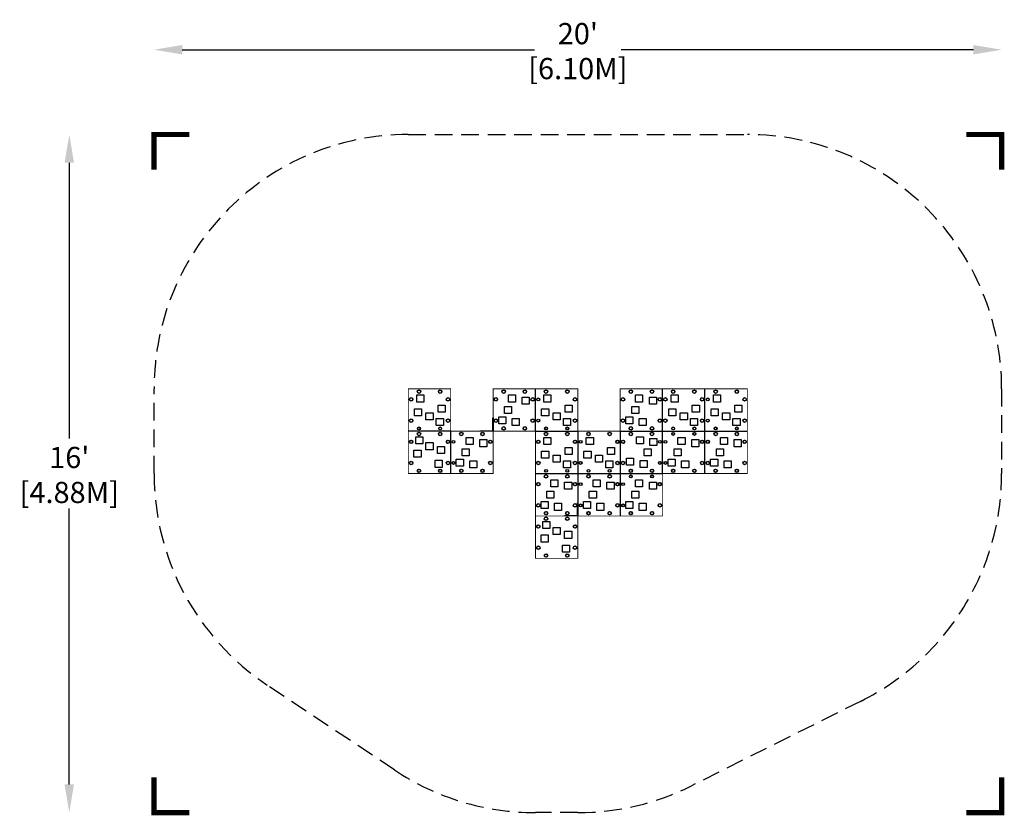
# Model space of a CAD drawing. Extents: x -128 to 151, y -103 to 123.
import ezdxf

# ---------------------------------------------------------------- set-up
doc = ezdxf.new("R2010")
doc.units = 0
doc.header["$LTSCALE"] = 10
doc.header["$MEASUREMENT"] = 0
doc.linetypes.add('DASHED', pattern=[0.75, 0.5, -0.25])
doc.layers.get('Defpoints').update_dxf_attribs({"linetype": 'CONTINUOUS'})
for name, color, linetype in [('PW_DIMS_ASTM', 30, 'CONTINUOUS'), ('PW_FallZone_ASTM', 30, 'DASHED'), ('PW_STRUCTURE', 140, 'CONTINUOUS')]:
    doc.layers.add(name, color=color, linetype=linetype)
doc.styles.add('PW-DIMS', font='arial.ttf', dxfattribs={"width": 0.8, "height": 6})
doc.dimstyles.new('PW-DETAIL', dxfattribs={"dimtxt": 8, "dimasz": 8, "dimexe": 3, "dimexo": 2, "dimgap": 1.5, "dimtad": 0, "dimtih": 1, "dimtoh": 1, "dimrnd": 1, "dimzin": 12, "dimdsep": 46, "dimlunit": 3, "dimtxsty": 'PW-DIMS', "dimcen": 0.03, "dimse1": 1, "dimse2": 1, "dimclrd": 256, "dimclre": 256, "dimclrt": 256, "dimadec": 0, "dimazin": 0, "dimtfac": 0.2, "dimtix": 1, "dimtofl": 0, "dimtmove": 0, "dimatfit": 3, "dimfxl": 1, "dimtolj": 1, "dimtzin": 0, "dimarcsym": 0})

# ---------------------------------------------------------------- blocks, each defined once
blk = doc.blocks.new('*D3')
at = {"layer": 'Defpoints', "color": 0, "transparency": 16777216}
for p in [(-18, 90), (-114, -102), (18, -102)]:
    blk.add_point(p, dxfattribs=at)
at = {"layer": 'PW_DIMS_ASTM', "lineweight": -2, "transparency": 16777216}
for p, q in [((-114, 82), (-114, 3.91)), ((-114, -94), (-114, -15.91))]:
    blk.add_line(p, q, dxfattribs=at)
at = {"layer": 'PW_DIMS_ASTM', "transparency": 16777216}
for points in [[(-115.33, 82), (-112.67, 82), (-114, 90)], [(-115.33, -94), (-112.67, -94), (-114, -102)]]:
    blk.add_solid(points, dxfattribs=at)
at = {"layer": 'PW_DIMS_ASTM', "transparency": 16777216, "char_height": 6, "attachment_point": 5, "style": 'PW-DIMS'}
for s, insert in [("\\A1;16'", (-114, -1.44)), ('\\A1;[4.88M]', (-114, -11.35))]:
    blk.add_mtext(s, dxfattribs=dict(at, insert=insert))
blk = doc.blocks.new('*D4')
at = {"layer": 'Defpoints', "color": 0, "transparency": 16777216}
for p in [(150, 114), (-90, 18), (150, 18)]:
    blk.add_point(p, dxfattribs=at)
at = {"layer": 'PW_DIMS_ASTM', "lineweight": -2, "transparency": 16777216}
for p, q in [((-82, 114), (17.76, 114)), ((142, 114), (42.24, 114))]:
    blk.add_line(p, q, dxfattribs=at)
at = {"layer": 'PW_DIMS_ASTM', "transparency": 16777216}
for points in [[(-82, 115.33), (-82, 112.67), (-90, 114)], [(142, 115.33), (142, 112.67), (150, 114)]]:
    blk.add_solid(points, dxfattribs=at)
at = {"layer": 'PW_DIMS_ASTM', "transparency": 16777216, "char_height": 6, "attachment_point": 5, "style": 'PW-DIMS'}
for s, insert in [("\\A1;20'", (30, 118.56)), ('\\A1;[6.10M]', (30, 108.66))]:
    blk.add_mtext(s, dxfattribs=dict(at, insert=insert))

msp = doc.modelspace()

# ---------------------------------------------------------------- linework, layer by layer
at = {"layer": 'PW_FallZone_ASTM', "linetype": 'Continuous', "const_width": 1.5}
for points in [[(-80, 90), (-90, 90), (-90, 80)], [(150, 80), (150, 90), (140, 90)], [(-90, -92), (-90, -102), (-80, -102)], [(140, -102), (150, -102), (150, -92)]]:
    msp.add_lwpolyline(points, dxfattribs=at)
at = {"layer": 'PW_FallZone_ASTM'}
msp.add_lwpolyline([(-21.939, -89.908), (-57.938, -65.908, -0.2507643), (-90, -6), (-90, 18, -0.4142135), (-18, 90), (78, 90, -0.4142142), (150, 18), (150, -6, -0.284079), (110.199, -70.399), (62.2, -94.399, -0.1164338), (30, -102), (18, -102, -0.1480687)], format="xyb", close=True, dxfattribs=at)
at = {"layer": 'PW_STRUCTURE', "const_width": 0.25}
for points in [[(-18, -6), (-18, 18), (-6, 18), (-6, 6), (6, 6), (6, -6)], [(6, 6), (6, 18), (30, 18), (30, 6), (42, 6), (42, 18), (78, 18), (78, -6), (54, -6), (54, -18), (18, -18), (18, 6)], [(18, -18), (30, -18), (30, -30), (18, -30)]]:
    msp.add_lwpolyline(points, close=True, dxfattribs=at)
at = {"layer": 'PW_STRUCTURE'}
for points in [[(18, 6), (18, 18)], [(54, -6), (54, 18)], [(66, -6), (66, 18)], [(-6, -6), (-6, 6), (-18, 6)], [(18, 6), (30, 6)], [(30, 6), (30, -18)], [(42, 6), (78, 6)], [(42, 6), (42, -18)], [(18, -6), (54, -6)]]:
    msp.add_lwpolyline(points, dxfattribs=at)
for points in [[(-13.61, 14.25), (-15.61, 14.25), (-15.61, 16.25), (-13.61, 16.25)], [(10.35, 14.26), (10.35, 16.26), (12.35, 16.26), (12.35, 14.26)], [(14.25, 13.61), (14.25, 15.61), (16.25, 15.61), (16.25, 13.61)], [(22.39, 14.25), (20.39, 14.25), (20.39, 16.25), (22.39, 16.25)], [(46.35, 14.26), (46.35, 16.26), (48.35, 16.26), (48.35, 14.26)], [(50.25, 13.61), (50.25, 15.61), (52.25, 15.61), (52.25, 13.61)], [(58.39, 14.25), (56.39, 14.25), (56.39, 16.25), (58.39, 16.25)], [(70.39, 14.25), (68.39, 14.25), (68.39, 16.25), (70.39, 16.25)], [(-14.26, 10.35), (-16.26, 10.35), (-16.26, 12.35), (-14.26, 12.35)], [(-11, 9.24), (-13, 9.24), (-13, 11.24), (-11, 11.24)], [(-7.59, 11.39), (-9.59, 11.39), (-9.59, 13.39), (-7.59, 13.39)], [(9.24, 11), (9.24, 13), (11.24, 13), (11.24, 11)], [(21.74, 10.35), (19.74, 10.35), (19.74, 12.35), (21.74, 12.35)], [(25, 9.24), (23, 9.24), (23, 11.24), (25, 11.24)], [(28.41, 11.39), (26.41, 11.39), (26.41, 13.39), (28.41, 13.39)], [(45.24, 11), (45.24, 13), (47.24, 13), (47.24, 11)], [(57.74, 10.35), (55.74, 10.35), (55.74, 12.35), (57.74, 12.35)], [(61, 9.24), (59, 9.24), (59, 11.24), (61, 11.24)], [(64.41, 11.39), (62.41, 11.39), (62.41, 13.39), (64.41, 13.39)], [(69.74, 10.35), (67.74, 10.35), (67.74, 12.35), (69.74, 12.35)], [(73, 9.24), (71, 9.24), (71, 11.24), (73, 11.24)], [(76.41, 11.39), (74.41, 11.39), (74.41, 13.39), (76.41, 13.39)], [(-8.08, 7.59), (-10.08, 7.59), (-10.08, 9.59), (-8.08, 9.59)], [(5.9, 6.1), (5.9, 9.75), (6, 9.75), (6, 6), (2.25, 6), (2.25, 6.1)], [(7.59, 8.08), (7.59, 10.08), (9.59, 10.08), (9.59, 8.08)], [(11.39, 7.59), (11.39, 9.59), (13.39, 9.59), (13.39, 7.59)], [(27.92, 7.59), (25.92, 7.59), (25.92, 9.59), (27.92, 9.59)], [(43.59, 8.08), (43.59, 10.08), (45.59, 10.08), (45.59, 8.08)], [(47.39, 7.59), (47.39, 9.59), (49.39, 9.59), (49.39, 7.59)], [(63.92, 7.59), (61.92, 7.59), (61.92, 9.59), (63.92, 9.59)], [(75.92, 7.59), (73.92, 7.59), (73.92, 9.59), (75.92, 9.59)], [(-15.92, 4.41), (-13.92, 4.41), (-13.92, 2.41), (-15.92, 2.41)], [(-1.65, 2.26), (-1.65, 4.26), (0.35, 4.26), (0.35, 2.26)], [(2.25, 1.61), (2.25, 3.61), (4.25, 3.61), (4.25, 1.61)], [(22.39, 2.25), (20.39, 2.25), (20.39, 4.25), (22.39, 4.25)], [(34.39, 2.25), (32.39, 2.25), (32.39, 4.25), (34.39, 4.25)], [(48.61, 4.41), (48.61, 2.41), (46.61, 2.41), (46.61, 4.41)], [(52.41, 3.92), (52.41, 1.92), (50.41, 1.92), (50.41, 3.92)], [(58.35, 2.26), (58.35, 4.26), (60.35, 4.26), (60.35, 2.26)], [(62.25, 1.61), (62.25, 3.61), (64.25, 3.61), (64.25, 1.61)], [(70.35, 2.26), (70.35, 4.26), (72.35, 4.26), (72.35, 2.26)], [(74.25, 1.61), (74.25, 3.61), (76.25, 3.61), (76.25, 1.61)], [(-16.41, 0.61), (-14.41, 0.61), (-14.41, -1.39), (-16.41, -1.39)], [(-13, 2.76), (-11, 2.76), (-11, 0.76), (-13, 0.76)], [(-9.74, 1.65), (-7.74, 1.65), (-7.74, -0.35), (-9.74, -0.35)], [(-2.76, -1), (-2.76, 1), (-0.76, 1), (-0.76, -1)], [(21.74, -1.65), (19.74, -1.65), (19.74, 0.35), (21.74, 0.35)], [(28.41, -0.61), (26.41, -0.61), (26.41, 1.39), (28.41, 1.39)], [(33.74, -1.65), (31.74, -1.65), (31.74, 0.35), (33.74, 0.35)], [(40.41, -0.61), (38.41, -0.61), (38.41, 1.39), (40.41, 1.39)], [(50.76, 1), (50.76, -1), (48.76, -1), (48.76, 1)], [(57.24, -1), (57.24, 1), (59.24, 1), (59.24, -1)], [(69.24, -1), (69.24, 1), (71.24, 1), (71.24, -1)], [(-10.39, -2.25), (-8.39, -2.25), (-8.39, -4.25), (-10.39, -4.25)], [(-4.41, -3.92), (-4.41, -1.92), (-2.41, -1.92), (-2.41, -3.92)], [(-0.61, -4.41), (-0.61, -2.41), (1.39, -2.41), (1.39, -4.41)], [(25, -2.76), (23, -2.76), (23, -0.76), (25, -0.76)], [(27.92, -4.41), (25.92, -4.41), (25.92, -2.41), (27.92, -2.41)], [(37, -2.76), (35, -2.76), (35, -0.76), (37, -0.76)], [(39.92, -4.41), (37.92, -4.41), (37.92, -2.41), (39.92, -2.41)], [(45.75, -1.61), (45.75, -3.61), (43.75, -3.61), (43.75, -1.61)], [(49.65, -2.26), (49.65, -4.26), (47.65, -4.26), (47.65, -2.26)], [(55.59, -3.92), (55.59, -1.92), (57.59, -1.92), (57.59, -3.92)], [(59.39, -4.41), (59.39, -2.41), (61.39, -2.41), (61.39, -4.41)], [(67.59, -3.92), (67.59, -1.92), (69.59, -1.92), (69.59, -3.92)], [(71.39, -4.41), (71.39, -2.41), (73.39, -2.41), (73.39, -4.41)], [(22.35, -9.74), (22.35, -7.74), (24.35, -7.74), (24.35, -9.74)], [(34.35, -9.74), (34.35, -7.74), (36.35, -7.74), (36.35, -9.74)], [(46.35, -9.74), (46.35, -7.74), (48.35, -7.74), (48.35, -9.74)], [(21.24, -13), (21.24, -11), (23.24, -11), (23.24, -13)], [(26.25, -10.39), (26.25, -8.39), (28.25, -8.39), (28.25, -10.39)], [(33.24, -13), (33.24, -11), (35.24, -11), (35.24, -13)], [(38.25, -10.39), (38.25, -8.39), (40.25, -8.39), (40.25, -10.39)], [(45.24, -13), (45.24, -11), (47.24, -11), (47.24, -13)], [(50.25, -10.39), (50.25, -8.39), (52.25, -8.39), (52.25, -10.39)], [(19.59, -15.92), (19.59, -13.92), (21.59, -13.92), (21.59, -15.92)], [(31.59, -15.92), (31.59, -13.92), (33.59, -13.92), (33.59, -15.92)], [(43.59, -15.92), (43.59, -13.92), (45.59, -13.92), (45.59, -15.92)], [(23.39, -16.41), (23.39, -14.41), (25.39, -14.41), (25.39, -16.41)], [(29.9, -17.9), (29.9, -14.25), (30, -14.25), (30, -18), (26.25, -18), (26.25, -17.9)], [(35.39, -16.41), (35.39, -14.41), (37.39, -14.41), (37.39, -16.41)], [(47.39, -16.41), (47.39, -14.41), (49.39, -14.41), (49.39, -16.41)], [(20.08, -19.59), (22.08, -19.59), (22.08, -21.59), (20.08, -21.59)], [(23, -21.24), (25, -21.24), (25, -23.24), (23, -23.24)], [(19.59, -23.39), (21.59, -23.39), (21.59, -25.39), (19.59, -25.39)], [(26.26, -22.35), (28.26, -22.35), (28.26, -24.35), (26.26, -24.35)], [(25.61, -26.25), (27.61, -26.25), (27.61, -28.25), (25.61, -28.25)]]:
    msp.add_lwpolyline(points, close=True, dxfattribs=at)
for centre, radius in [((-15, 17.21), 0.5), ((-15, 17.21), 0.438), ((-9, 17.21), 0.5), ((-9, 17.21), 0.438), ((9, 17.21), 0.5), ((9, 17.21), 0.438), ((15, 17.21), 0.5), ((15, 17.21), 0.438), ((21, 17.21), 0.5), ((21, 17.21), 0.438), ((27, 17.21), 0.5), ((27, 17.21), 0.438), ((45, 17.21), 0.5), ((45, 17.21), 0.438), ((51, 17.21), 0.5), ((51, 17.21), 0.438), ((57, 17.21), 0.5), ((57, 17.21), 0.438), ((63, 17.21), 0.5), ((63, 17.21), 0.438), ((69, 17.21), 0.5), ((69, 17.21), 0.438), ((75, 17.21), 0.5), ((75, 17.21), 0.438), ((-17.21, 15), 0.5), ((-17.21, 15), 0.438), ((-6.79, 15), 0.5), ((-6.79, 15), 0.438), ((6.79, 15), 0.5), ((6.79, 15), 0.438), ((17.21, 15), 0.5), ((17.21, 15), 0.438), ((18.79, 15), 0.406), ((18.79, 15), 0.374), ((29.21, 15), 0.5), ((29.21, 15), 0.438), ((42.79, 15), 0.5), ((42.79, 15), 0.438), ((53.21, 15), 0.5), ((53.21, 15), 0.438), ((54.79, 15), 0.5), ((54.79, 15), 0.438), ((65.21, 15), 0.5), ((65.21, 15), 0.438), ((66.79, 15), 0.406), ((66.79, 15), 0.374), ((77.21, 15), 0.5), ((77.21, 15), 0.438), ((-17.21, 9), 0.5), ((-17.21, 9), 0.438), ((-6.79, 9), 0.5), ((-6.79, 9), 0.438), ((6.79, 9), 0.5), ((6.79, 9), 0.438), ((17.21, 9), 0.5), ((17.21, 9), 0.438), ((18.79, 9), 0.405), ((18.79, 9), 0.374), ((29.21, 9), 0.5), ((29.21, 9), 0.438), ((42.79, 9), 0.5), ((42.79, 9), 0.438), ((53.21, 9), 0.5), ((53.21, 9), 0.438), ((54.79, 9), 0.5), ((54.79, 9), 0.438), ((65.21, 9), 0.5), ((65.21, 9), 0.438), ((66.79, 9), 0.405), ((66.79, 9), 0.374), ((77.21, 9), 0.5), ((77.21, 9), 0.438), ((-15, 5.21), 0.5), ((-15, 5.21), 0.438), ((-15, 6.79), 0.404), ((-15, 6.79), 0.373), ((-9, 5.21), 0.5), ((-9, 5.21), 0.438), ((-9, 6.79), 0.405), ((-9, 6.79), 0.375), ((-3, 5.21), 0.5), ((-3, 5.21), 0.438), ((3, 5.21), 0.5), ((3, 5.21), 0.438), ((9, 6.79), 0.5), ((9, 6.79), 0.438), ((15, 6.79), 0.5), ((15, 6.79), 0.438), ((21, 5.21), 0.5), ((21, 5.21), 0.438), ((21, 6.79), 0.405), ((21, 6.79), 0.374), ((27, 5.21), 0.5), ((27, 5.21), 0.438), ((27, 6.79), 0.405), ((27, 6.79), 0.373), ((33, 5.21), 0.5), ((33, 5.21), 0.438), ((39, 5.21), 0.5), ((39, 5.21), 0.438), ((45, 6.79), 0.5), ((45, 5.21), 0.5), ((45, 6.79), 0.438), ((45, 5.21), 0.438), ((51, 6.79), 0.5), ((51, 5.21), 0.5), ((51, 6.79), 0.438), ((51, 5.21), 0.438), ((57, 6.79), 0.405), ((57, 5.21), 0.405), ((57, 6.79), 0.375), ((57, 5.21), 0.374), ((63, 5.21), 0.406), ((63, 6.79), 0.405), ((63, 6.79), 0.375), ((63, 5.21), 0.374), ((69, 5.21), 0.5), ((69, 5.21), 0.438), ((69, 6.79), 0.405), ((69, 6.79), 0.374), ((75, 5.21), 0.5), ((75, 5.21), 0.438), ((75, 6.79), 0.405), ((75, 6.79), 0.373), ((-17.21, 3), 0.5), ((-17.21, 3), 0.438), ((-6.79, 3), 0.5), ((-6.79, 3), 0.438), ((-5.21, 3), 0.405), ((-5.21, 3), 0.375), ((5.21, 3), 0.5), ((5.21, 3), 0.438), ((18.79, 3), 0.5), ((18.79, 3), 0.438), ((29.21, 3), 0.5), ((29.21, 3), 0.438), ((30.79, 3), 0.406), ((30.79, 3), 0.374), ((41.21, 3), 0.5), ((41.21, 3), 0.438), ((42.79, 3), 0.5), ((42.79, 3), 0.438), ((53.21, 3), 0.405), ((53.21, 3), 0.375), ((54.79, 3), 0.405), ((54.79, 3), 0.374), ((65.21, 3), 0.5), ((65.21, 3), 0.438), ((66.79, 3), 0.5), ((66.79, 3), 0.438), ((77.21, 3), 0.5), ((77.21, 3), 0.438), ((-17.21, -3), 0.5), ((-17.21, -3), 0.438), ((-6.79, -3), 0.5), ((-6.79, -3), 0.438), ((-5.21, -3), 0.405), ((-5.21, -3), 0.375), ((5.21, -3), 0.5), ((5.21, -3), 0.438), ((18.79, -3), 0.5), ((18.79, -3), 0.438), ((29.21, -3), 0.5), ((29.21, -3), 0.438), ((30.79, -3), 0.405), ((30.79, -3), 0.374), ((41.21, -3), 0.5), ((41.21, -3), 0.438), ((42.79, -3), 0.5), ((42.79, -3), 0.438), ((53.21, -3), 0.404), ((53.21, -3), 0.373), ((54.79, -3), 0.405), ((54.79, -3), 0.373), ((65.21, -3), 0.5), ((65.21, -3), 0.438), ((66.79, -3), 0.5), ((66.79, -3), 0.438), ((77.21, -3), 0.5), ((77.21, -3), 0.438), ((-15, -5.21), 0.5), ((-15, -5.21), 0.438), ((-9, -5.21), 0.5), ((-9, -5.21), 0.438), ((-3, -5.21), 0.5), ((-3, -5.21), 0.438), ((3, -5.21), 0.5), ((3, -5.21), 0.438), ((21, -5.21), 0.404), ((21, -5.21), 0.373), ((27, -5.21), 0.405), ((27, -5.21), 0.375), ((33, -5.21), 0.405), ((33, -5.21), 0.374), ((39, -5.21), 0.405), ((39, -5.21), 0.373), ((45, -5.21), 0.5), ((45, -5.21), 0.438), ((51, -5.21), 0.5), ((51, -5.21), 0.438), ((57, -5.21), 0.5), ((57, -5.21), 0.438), ((63, -5.21), 0.5), ((63, -5.21), 0.438), ((69, -5.21), 0.5), ((69, -5.21), 0.438), ((75, -5.21), 0.5), ((75, -5.21), 0.438), ((21, -6.79), 0.5), ((21, -6.79), 0.438), ((27, -6.79), 0.5), ((27, -6.79), 0.438), ((33, -6.79), 0.5), ((33, -6.79), 0.438), ((39, -6.79), 0.5), ((39, -6.79), 0.438), ((45, -6.79), 0.405), ((45, -6.79), 0.374), ((51, -6.79), 0.406), ((51, -6.79), 0.374), ((18.79, -9), 0.5), ((18.79, -9), 0.438), ((29.21, -9), 0.5), ((29.21, -9), 0.438), ((30.79, -9), 0.405), ((30.79, -9), 0.375), ((41.21, -9), 0.5), ((41.21, -9), 0.438), ((42.79, -9), 0.405), ((42.79, -9), 0.374), ((53.21, -9), 0.5), ((53.21, -9), 0.438), ((18.79, -15), 0.5), ((18.79, -15), 0.438), ((21, -17.21), 0.5), ((27, -17.21), 0.5), ((29.21, -15), 0.5), ((29.21, -15), 0.438), ((30.79, -15), 0.405), ((30.79, -15), 0.375), ((33, -17.21), 0.5), ((39, -17.21), 0.5), ((41.21, -15), 0.5), ((41.21, -15), 0.438), ((42.79, -15), 0.405), ((42.79, -15), 0.373), ((45, -17.21), 0.5), ((51, -17.21), 0.5), ((53.21, -15), 0.5), ((53.21, -15), 0.438), ((21, -18.79), 0.5), ((21, -17.21), 0.438), ((21, -18.79), 0.438), ((27, -18.79), 0.5), ((27, -17.21), 0.438), ((27, -18.79), 0.438), ((33, -17.21), 0.438), ((39, -17.21), 0.438), ((45, -17.21), 0.438), ((51, -17.21), 0.438), ((18.79, -21), 0.5), ((18.79, -21), 0.438), ((29.21, -21), 0.5), ((29.21, -21), 0.438), ((18.79, -27), 0.5), ((18.79, -27), 0.438), ((29.21, -27), 0.5), ((29.21, -27), 0.438), ((21, -29.21), 0.5), ((21, -29.21), 0.438), ((27, -29.21), 0.5), ((27, -29.21), 0.438)]:
    msp.add_circle(centre, radius, dxfattribs=at)

# ---------------------------------------------------------------- dimensions: what is measured, and where the dimension line sits
at = {"layer": 'PW_DIMS_ASTM'}
dim = msp.add_linear_dim(base=(150, 114), p1=(-90, 18), p2=(150, 18), dimstyle='PW-DETAIL', override={"dimpost": '\\X'}, dxfattribs=at)
dim.commit()
dim.dimension.update_dxf_attribs({"geometry": '*D4', "text_midpoint": (30, 114)})
dim = msp.add_linear_dim(base=(-114, -102), p1=(-18, 90), p2=(18, -102), angle=90, dimstyle='PW-DETAIL', override={"dimpost": '\\X'}, dxfattribs=at)
dim.commit()
dim.dimension.update_dxf_attribs({"geometry": '*D3', "text_midpoint": (-114, -6)})

doc.saveas('drawing.dxf')
